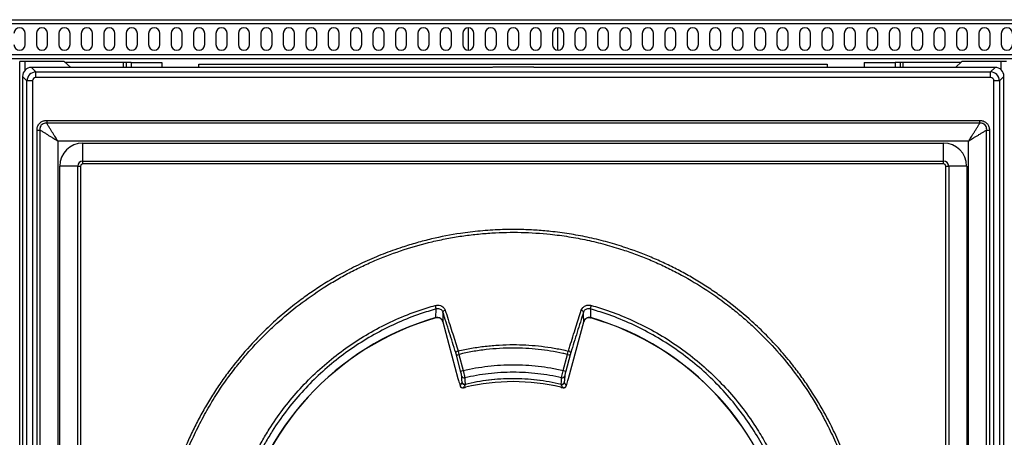
# Model space of a CAD drawing. Units: inches. Extents: x -49 to 61, y -1 to 41.
# Drawn here: x -5 to 17, y 31 to 41 of the extents above; entities that cross this region are included whole.
import ezdxf

# ---------------------------------------------------------------- set-up
doc = ezdxf.new("R2010")
doc.units = ezdxf.units.IN
doc.header["$MEASUREMENT"] = 0

msp = doc.modelspace()

# ---------------------------------------------------------------- linework, layer by layer
at = {"color": 7, "linetype": 'Continuous', "lineweight": 25}
for p, q in [((-18.087, 40.57), (29.676, 40.57)), ((29.676, 40.481), (-18.087, 40.481)), ((4.792, 40.39), (4.792, 39.89)), ((6.792, 39.89), (6.792, 40.39)), ((-5.08, 40.015), (-5.08, 40.265)), ((-4.83, 40.265), (-4.83, 40.015)), ((-4.58, 40.015), (-4.58, 40.265)), ((-4.33, 40.265), (-4.33, 40.015)), ((-4.08, 40.015), (-4.08, 40.265)), ((-3.83, 40.265), (-3.83, 40.015)), ((-3.58, 40.015), (-3.58, 40.265)), ((-3.33, 40.265), (-3.33, 40.015)), ((-3.08, 40.015), (-3.08, 40.265)), ((-2.83, 40.265), (-2.83, 40.015)), ((-2.58, 40.015), (-2.58, 40.265)), ((-2.33, 40.265), (-2.33, 40.015)), ((-2.08, 40.015), (-2.08, 40.265)), ((-1.83, 40.265), (-1.83, 40.015)), ((-1.58, 40.015), (-1.58, 40.265)), ((-1.33, 40.265), (-1.33, 40.015)), ((-1.08, 40.015), (-1.08, 40.265)), ((-0.83, 40.265), (-0.83, 40.015)), ((-0.58, 40.015), (-0.58, 40.265)), ((-0.33, 40.265), (-0.33, 40.015)), ((-0.08, 40.015), (-0.08, 40.265)), ((0.17, 40.265), (0.17, 40.015)), ((0.42, 40.015), (0.42, 40.265)), ((0.67, 40.265), (0.67, 40.015)), ((0.92, 40.015), (0.92, 40.265)), ((1.17, 40.265), (1.17, 40.015)), ((1.42, 40.015), (1.42, 40.265)), ((1.67, 40.265), (1.67, 40.015)), ((1.92, 40.015), (1.92, 40.265)), ((2.17, 40.265), (2.17, 40.015)), ((2.42, 40.015), (2.42, 40.265)), ((2.67, 40.265), (2.67, 40.015)), ((2.92, 40.015), (2.92, 40.265)), ((3.17, 40.265), (3.17, 40.015)), ((3.42, 40.015), (3.42, 40.265)), ((3.67, 40.265), (3.67, 40.015)), ((3.92, 40.015), (3.92, 40.265)), ((4.17, 40.265), (4.17, 40.015)), ((4.42, 40.015), (4.42, 40.265)), ((4.67, 40.265), (4.67, 40.015)), ((4.92, 40.015), (4.92, 40.265)), ((5.17, 40.265), (5.17, 40.015)), ((5.42, 40.015), (5.42, 40.265)), ((5.67, 40.265), (5.67, 40.015)), ((5.92, 40.015), (5.92, 40.265)), ((6.17, 40.265), (6.17, 40.015)), ((6.42, 40.015), (6.42, 40.265)), ((6.67, 40.265), (6.67, 40.015)), ((6.92, 40.015), (6.92, 40.265)), ((7.17, 40.265), (7.17, 40.015)), ((7.42, 40.015), (7.42, 40.265)), ((7.67, 40.265), (7.67, 40.015)), ((7.92, 40.015), (7.92, 40.265)), ((8.17, 40.265), (8.17, 40.015)), ((8.42, 40.015), (8.42, 40.265)), ((8.67, 40.265), (8.67, 40.015)), ((8.92, 40.015), (8.92, 40.265)), ((9.17, 40.265), (9.17, 40.015)), ((9.42, 40.015), (9.42, 40.265)), ((9.67, 40.265), (9.67, 40.015)), ((9.92, 40.015), (9.92, 40.265)), ((10.17, 40.265), (10.17, 40.015)), ((10.42, 40.015), (10.42, 40.265)), ((10.67, 40.265), (10.67, 40.015)), ((10.92, 40.015), (10.92, 40.265)), ((11.17, 40.265), (11.17, 40.015)), ((11.42, 40.015), (11.42, 40.265)), ((11.67, 40.265), (11.67, 40.015)), ((11.92, 40.015), (11.92, 40.265)), ((12.17, 40.265), (12.17, 40.015)), ((12.42, 40.015), (12.42, 40.265)), ((12.67, 40.265), (12.67, 40.015)), ((12.92, 40.015), (12.92, 40.265)), ((13.17, 40.265), (13.17, 40.015)), ((13.42, 40.015), (13.42, 40.265)), ((13.67, 40.265), (13.67, 40.015)), ((13.92, 40.015), (13.92, 40.265)), ((14.17, 40.265), (14.17, 40.015)), ((14.42, 40.015), (14.42, 40.265)), ((14.67, 40.265), (14.67, 40.015)), ((14.92, 40.015), (14.92, 40.265)), ((15.17, 40.265), (15.17, 40.015)), ((15.42, 40.015), (15.42, 40.265)), ((15.67, 40.265), (15.67, 40.015)), ((15.92, 40.015), (15.92, 40.265)), ((16.17, 40.265), (16.17, 40.015)), ((16.42, 40.015), (16.42, 40.265)), ((16.67, 40.265), (16.67, 40.015)), ((29.676, 39.789), (-18.087, 39.789)), ((29.623, 39.7), (-18.034, 39.7)), ((-5.202, 16.438), (-5.202, 39.638)), ((-5.082, 39.638), (-5.202, 39.638)), ((-4.208, 39.638), (-5.082, 39.638)), ((5.268, 39.504), (-4.94, 39.504)), ((-4.94, 39.503), (-4.94, 39.504)), ((-4.94, 39.503), (-4.842, 39.405)), ((5.268, 39.503), (-4.94, 39.503)), ((-4.063, 39.504), (-4.208, 39.638)), ((-4.171, 39.614), (-4.182, 39.614)), ((-2.895, 39.614), (-4.171, 39.614)), ((-2.833, 39.614), (-2.895, 39.614)), ((-2.833, 39.614), (-2.833, 39.504)), ((-2.721, 39.614), (-2.833, 39.614)), ((-2.721, 39.614), (-2.033, 39.614)), ((-2.033, 39.614), (-2.033, 39.504)), ((-1.208, 39.578), (12.792, 39.578)), ((-1.208, 39.504), (-1.208, 39.578)), ((5.268, 39.503), (5.268, 39.504)), ((6.235, 39.511), (5.355, 39.511)), ((5.355, 39.511), (5.355, 39.51)), ((6.235, 39.511), (5.355, 39.511)), ((5.355, 39.511), (5.355, 39.511)), ((6.235, 39.51), (6.235, 39.511)), ((6.235, 39.511), (6.235, 39.511)), ((16.53, 39.504), (6.322, 39.504)), ((6.322, 39.504), (6.322, 39.503)), ((16.53, 39.503), (6.322, 39.503)), ((12.792, 39.578), (12.792, 39.504)), ((13.617, 39.614), (13.617, 39.504)), ((13.617, 39.614), (14.305, 39.614)), ((14.417, 39.614), (14.305, 39.614)), ((14.417, 39.614), (14.417, 39.504)), ((14.479, 39.614), (14.417, 39.614)), ((15.755, 39.614), (14.479, 39.614)), ((15.792, 39.638), (15.646, 39.504)), ((15.765, 39.614), (15.755, 39.614)), ((16.665, 39.638), (15.792, 39.638)), ((16.432, 39.405), (16.53, 39.503)), ((16.53, 39.504), (16.53, 39.503)), ((16.785, 39.638), (16.665, 39.638)), ((-5.139, 39.305), (-5.139, 19.457)), ((-5.041, 39.206), (-5.139, 39.305)), ((-5.139, 39.305), (-5.139, 19.457)), ((-5.139, 39.305), (-5.139, 39.305)), ((-4.842, 39.281), (-4.842, 39.405)), ((-4.842, 39.405), (16.432, 39.405)), ((16.432, 39.281), (-4.842, 39.281)), ((16.432, 39.281), (16.432, 39.405)), ((16.729, 39.305), (16.63, 39.206)), ((16.729, 19.457), (16.729, 39.305)), ((16.729, 19.457), (16.729, 39.305)), ((16.729, 39.305), (16.729, 39.305)), ((-4.917, 39.206), (-5.041, 39.206)), ((-5.041, 16.731), (-5.041, 39.206)), ((-4.917, 39.206), (-4.917, 16.731)), ((16.506, 16.731), (16.506, 39.206)), ((16.63, 39.206), (16.506, 39.206)), ((16.63, 39.206), (16.63, 16.731)), ((-5.202, 38.982), (-5.213, 38.982)), ((-4.6, 38.324), (16.19, 38.324)), ((16.19, 38.261), (-4.6, 38.261)), ((-4.816, 17.828), (-4.816, 38.109)), ((-4.753, 38.109), (-4.753, 17.828)), ((16.343, 17.828), (16.343, 38.109)), ((16.405, 38.109), (16.405, 17.828)), ((15.941, 37.86), (-4.351, 37.86)), ((-4.351, 37.86), (-4.351, 18.077)), ((-3.793, 37.817), (15.382, 37.817)), ((-3.793, 37.416), (-3.793, 37.817)), ((15.382, 37.416), (15.382, 37.817)), ((15.941, 18.077), (15.941, 37.86)), ((-4.309, 18.636), (-4.309, 37.301)), ((-3.907, 37.301), (-4.309, 37.301)), ((-3.907, 37.301), (-3.845, 37.301)), ((-3.907, 18.636), (-3.907, 37.301)), ((-3.845, 37.301), (-3.845, 18.636)), ((-3.793, 37.353), (-3.793, 37.416)), ((-3.793, 37.416), (15.382, 37.416)), ((15.382, 37.353), (-3.793, 37.353)), ((15.382, 37.353), (15.382, 37.416)), ((15.434, 18.636), (15.434, 37.301)), ((15.434, 37.301), (15.497, 37.301)), ((15.497, 37.301), (15.497, 18.636)), ((15.899, 37.301), (15.497, 37.301)), ((15.899, 37.301), (15.899, 18.636)), ((4.068, 33.925), (4.072, 33.926)), ((4.224, 33.833), (4.224, 33.832)), ((4.224, 33.832), (4.563, 32.567)), ((4.224, 33.832), (4.563, 32.567)), ((7.026, 32.567), (7.365, 33.832)), ((7.027, 32.567), (7.366, 33.832)), ((7.365, 33.832), (7.366, 33.833)), ((7.365, 33.832), (7.366, 33.832)), ((7.518, 33.926), (7.522, 33.925)), ((4.623, 32.733), (4.529, 33.092)), ((4.586, 33.105), (4.681, 32.746)), ((6.909, 32.746), (7.003, 33.105)), ((7.061, 33.092), (6.966, 32.733)), ((4.563, 32.567), (4.563, 32.567)), ((7.026, 32.567), (7.027, 32.567)), ((4.678, 32.36), (4.685, 32.362)), ((6.912, 32.36), (6.904, 32.362))]:
    msp.add_line(p, q, dxfattribs=at)
at = {"color": 8, "linetype": 'Continuous', "lineweight": 25}
for p, q in [((-5.082, 39.444), (-5.082, 39.638)), ((-4.171, 39.614), (-4.171, 39.604)), ((-2.895, 39.614), (-2.895, 39.504)), ((-2.721, 39.614), (-2.721, 39.504)), ((14.305, 39.614), (14.305, 39.504)), ((14.479, 39.614), (14.479, 39.504)), ((15.755, 39.614), (15.755, 39.604)), ((16.665, 39.451), (16.665, 39.638)), ((4.069, 33.922), (4.068, 33.925)), ((4.224, 33.832), (4.224, 33.832)), ((7.522, 33.925), (7.521, 33.922))]:
    msp.add_line(p, q, dxfattribs=at)
at = {"color": 7, "linetype": 'Continuous', "lineweight": 25, "flags": 128}
for points in [[(4.224, 33.834), (4.224, 33.834), (4.224, 33.834), (4.224, 33.834), (4.224, 33.834), (4.224, 33.834), (4.224, 33.833), (4.224, 33.833), (4.224, 33.833)], [(7.366, 33.833), (7.366, 33.833), (7.366, 33.833), (7.366, 33.834), (7.366, 33.834), (7.366, 33.834), (7.366, 33.834), (7.366, 33.834), (7.366, 33.834)], [(4.657, 32.479), (4.652, 32.547), (4.647, 32.617)], [(4.716, 32.582), (4.72, 32.523), (4.726, 32.443)], [(6.863, 32.443), (6.868, 32.502), (6.874, 32.582)], [(6.943, 32.617), (6.938, 32.547), (6.933, 32.479)], [(4.613, 32.402), (4.613, 32.402), (4.613, 32.405)], [(6.976, 32.402), (6.976, 32.402), (6.977, 32.405)]]:
    msp.add_lwpolyline(points, dxfattribs=at)
at = {"color": 7, "linetype": 'Continuous', "lineweight": 25}
for centre, radius, start, end in [((-5.205, 40.265), 0.125, 0, 180), ((-4.705, 40.265), 0.125, 0, 180), ((-4.205, 40.265), 0.125, 0, 180), ((-3.705, 40.265), 0.125, 0, 180), ((-3.205, 40.265), 0.125, 0, 180), ((-2.705, 40.265), 0.125, 0, 180), ((-2.205, 40.265), 0.125, 0, 180), ((-1.705, 40.265), 0.125, 0, 180), ((-1.205, 40.265), 0.125, 0, 180), ((-0.705, 40.265), 0.125, 0, 180), ((-0.205, 40.265), 0.125, 0, 180), ((0.295, 40.265), 0.125, 0, 180), ((0.795, 40.265), 0.125, 0, 180), ((1.295, 40.265), 0.125, 0, 180), ((1.795, 40.265), 0.125, 0, 180), ((2.295, 40.265), 0.125, 0, 180), ((2.795, 40.265), 0.125, 0, 180), ((3.295, 40.265), 0.125, 0, 180), ((3.795, 40.265), 0.125, 0, 180), ((4.295, 40.265), 0.125, 0, 180), ((4.795, 40.265), 0.125, 0, 180), ((5.295, 40.265), 0.125, 0, 180), ((5.795, 40.265), 0.125, 0, 180), ((6.295, 40.265), 0.125, 0, 180), ((6.795, 40.265), 0.125, 0, 180), ((7.295, 40.265), 0.125, 0, 180), ((7.795, 40.265), 0.125, 0, 180), ((8.295, 40.265), 0.125, 0, 180), ((8.795, 40.265), 0.125, 0, 180), ((9.295, 40.265), 0.125, 0, 180), ((9.795, 40.265), 0.125, 0, 180), ((10.295, 40.265), 0.125, 0, 180), ((10.795, 40.265), 0.125, 0, 180), ((11.295, 40.265), 0.125, 0, 180), ((11.795, 40.265), 0.125, 0, 180), ((12.295, 40.265), 0.125, 0, 180), ((12.795, 40.265), 0.125, 0, 180), ((13.295, 40.265), 0.125, 0, 180), ((13.795, 40.265), 0.125, 0, 180), ((14.295, 40.265), 0.125, 0, 180), ((14.795, 40.265), 0.125, 0, 180), ((15.295, 40.265), 0.125, 0, 180), ((15.795, 40.265), 0.125, 0, 180), ((16.295, 40.265), 0.125, 0, 180), ((16.795, 40.265), 0.125, 0, 180), ((-5.205, 40.015), 0.125, 180, 0), ((-4.705, 40.015), 0.125, 180, 0), ((-4.205, 40.015), 0.125, 180, 0), ((-3.705, 40.015), 0.125, 180, 0), ((-3.205, 40.015), 0.125, 180, 0), ((-2.705, 40.015), 0.125, 180, 0), ((-2.205, 40.015), 0.125, 180, 0), ((-1.705, 40.015), 0.125, 180, 0), ((-1.205, 40.015), 0.125, 180, 0), ((-0.705, 40.015), 0.125, 180, 0), ((-0.205, 40.015), 0.125, 180, 0), ((0.295, 40.015), 0.125, 180, 0), ((0.795, 40.015), 0.125, 180, 0), ((1.295, 40.015), 0.125, 180, 0), ((1.795, 40.015), 0.125, 180, 0), ((2.295, 40.015), 0.125, 180, 0), ((2.795, 40.015), 0.125, 180, 0), ((3.295, 40.015), 0.125, 180, 0), ((3.795, 40.015), 0.125, 180, 0), ((4.295, 40.015), 0.125, 180, 0), ((4.795, 40.015), 0.125, 180, 0), ((5.295, 40.015), 0.125, 180, 0), ((5.795, 40.015), 0.125, 180, 0), ((6.295, 40.015), 0.125, 180, 0), ((6.795, 40.015), 0.125, 180, 0), ((7.295, 40.015), 0.125, 180, 0), ((7.795, 40.015), 0.125, 180, 0), ((8.295, 40.015), 0.125, 180, 0), ((8.795, 40.015), 0.125, 180, 0), ((9.295, 40.015), 0.125, 180, 0), ((9.795, 40.015), 0.125, 180, 0), ((10.295, 40.015), 0.125, 180, 0), ((10.795, 40.015), 0.125, 180, 0), ((11.295, 40.015), 0.125, 180, 0), ((11.795, 40.015), 0.125, 180, 0), ((12.295, 40.015), 0.125, 180, 0), ((12.795, 40.015), 0.125, 180, 0), ((13.295, 40.015), 0.125, 180, 0), ((13.795, 40.015), 0.125, 180, 0), ((14.295, 40.015), 0.125, 180, 0), ((14.795, 40.015), 0.125, 180, 0), ((15.295, 40.015), 0.125, 180, 0), ((15.795, 40.015), 0.125, 180, 0), ((16.295, 40.015), 0.125, 180, 0), ((16.795, 40.015), 0.125, 180, 0), ((-3.793, 37.301), 0.516, 90, 180), ((15.382, 37.301), 0.516, 0, 90), ((-3.793, 37.301), 0.115, 90, 180), ((-3.793, 37.301), 0.0519, 90, 180), ((15.382, 37.301), 0.115, 0, 90), ((15.382, 37.301), 0.0519, 0, 90), ((10.736, 36.052), 6.935, 195.5144, 196.1885), ((4.288, 34.024), 0.0654, 97.7746, 157.0976), ((7.301, 34.024), 0.0654, 22.9024, 82.2254), ((0.853, 36.052), 6.935, 343.8115, 344.4856), ((5.795, 27.968), 6.202, 106.1672, 168.8328), ((5.795, 27.968), 6.198, 106.1672, 168.8328), ((5.795, 27.968), 6.198, 11.1672, 73.8328), ((5.795, 27.968), 6.202, 11.1672, 73.8328), ((4.575, 33.11), 0.0704, 97.6804, 151.2762), ((7.014, 33.11), 0.0704, 28.7238, 82.3196), ((4.428, 33.656), 0.573, 280.147, 286.071), ((7.162, 33.656), 0.573, 253.929, 259.853), ((4.523, 33.297), 0.573, 280.147, 286.071), ((7.067, 33.297), 0.573, 253.929, 259.853), ((4.702, 32.64), 0.0598, 202.0898, 283.4653), ((4.712, 32.501), 0.0598, 202.1136, 283.6799), ((4.715, 32.495), 0.0604, 195.7055, 282.7199), ((5.795, 27.968), 4.529, 76.4429, 103.5571), ((5.795, 27.968), 4.529, 90, 103.5571), ((5.795, 27.968), 4.529, 76.4429, 90), ((6.875, 32.495), 0.0604, 257.2801, 344.2945), ((6.877, 32.501), 0.0598, 256.3201, 337.8864), ((6.888, 32.64), 0.0598, 256.5347, 337.9102), ((4.671, 32.421), 0.0604, 195.7169, 283.4556), ((4.671, 32.42), 0.06, 197.6469, 270), ((4.671, 32.42), 0.06, 270, 276.7711), ((4.865, 32.477), 0.143, 193.9241, 196.8374), ((6.725, 32.477), 0.143, 343.1626, 346.0759), ((6.918, 32.421), 0.0604, 256.5444, 344.2831), ((6.919, 32.42), 0.06, 263.2289, 270), ((6.919, 32.42), 0.06, 270, 342.3531)]:
    msp.add_arc(centre, radius, start, end, dxfattribs=at)
at = {"color": 8, "linetype": 'Continuous', "lineweight": 25}
for centre, radius, start, end in [((4.065, 33.924), 0.00682, 343.1027, 15.2129), ((7.523, 33.924), 0.00512, 159.1712, 202.4244)]:
    msp.add_arc(centre, radius, start, end, dxfattribs=at)
at = {"color": 7, "linetype": 'Continuous', "lineweight": 25}
for centre, major_axis, ratio, start_param, end_param in [((-4.938, 39.303), (0.143, -0.143), 0.99235, 2.361658, 3.921528), ((16.528, 39.303), (0.143, 0.143), 0.99235, 5.50325, 7.06312), ((-4.841, 39.205), (0.141, 0.141), 0.997328, 0.790861, 2.350731), ((-4.841, 39.205), (0.0536, -0.0536), 0.989133, 2.361658, 3.921528), ((16.431, 39.205), (0.141, -0.141), 0.997328, 0.790861, 2.350731), ((16.431, 39.205), (-0.0536, -0.0536), 0.989133, 2.361658, 3.921528)]:
    msp.add_ellipse(centre, major_axis=major_axis, ratio=ratio, start_param=start_param, end_param=end_param, dxfattribs=at)
for points, knots in [([(5.355, 39.51), (5.355, 39.51), (5.354, 39.51), (5.348, 39.51), (5.336, 39.508), (5.316, 39.505), (5.291, 39.504), (5.276, 39.504), (5.268, 39.503)], [0, 0, 0, 0, 0.002694, 0.035481, 0.254371, 0.593126, 0.796124, 1, 1, 1, 1]), ([(6.322, 39.503), (6.314, 39.504), (6.298, 39.504), (6.273, 39.505), (6.256, 39.507), (6.243, 39.509), (6.238, 39.51), (6.235, 39.51), (6.235, 39.51)], [0, 0, 0, 0, 0.203875, 0.406872, 0.745625, 0.871441, 0.997306, 1, 1, 1, 1]), ([(-4.816, 38.109), (-4.814, 38.134), (-4.812, 38.16), (-4.794, 38.21), (-4.767, 38.256), (-4.709, 38.301), (-4.651, 38.322), (-4.614, 38.323), (-4.6, 38.324)], [0, 0, 0, 0, 0.219989, 0.233824, 0.468351, 0.6742, 0.877158, 1, 1, 1, 1]), ([(-4.6, 38.261), (-4.6, 38.261), (-4.611, 38.263), (-4.638, 38.264), (-4.682, 38.252), (-4.721, 38.221), (-4.741, 38.19), (-4.753, 38.157), (-4.755, 38.132), (-4.754, 38.113), (-4.753, 38.109), (-4.753, 38.109)], [0, 0, 0, 0, 0.000009, 0.124921, 0.327188, 0.53064, 0.710415, 0.763771, 0.951501, 0.999991, 1, 1, 1, 1]), ([(-4.351, 37.86), (-4.365, 37.882), (-4.388, 37.919), (-4.424, 37.977), (-4.457, 38.029), (-4.493, 38.087), (-4.528, 38.145), (-4.565, 38.205), (-4.589, 38.242), (-4.6, 38.261)], [0, 0, 0, 0, 0.1589567, 0.2724143, 0.4155635, 0.5433357, 0.7001941, 0.8488536, 1, 1, 1, 1]), ([(15.941, 37.86), (15.955, 37.882), (15.978, 37.919), (16.014, 37.977), (16.046, 38.029), (16.082, 38.087), (16.118, 38.145), (16.155, 38.205), (16.178, 38.242), (16.19, 38.261)], [0, 0, 0, 0, 0.158954, 0.272414, 0.41556, 0.543336, 0.700191, 0.848854, 1, 1, 1, 1]), ([(16.19, 38.324), (16.215, 38.322), (16.242, 38.32), (16.292, 38.302), (16.337, 38.276), (16.382, 38.217), (16.403, 38.159), (16.405, 38.123), (16.405, 38.109)], [0, 0, 0, 0, 0.219993, 0.233828, 0.46836, 0.674213, 0.877175, 1, 1, 1, 1]), ([(16.343, 38.109), (16.343, 38.109), (16.344, 38.119), (16.345, 38.146), (16.333, 38.19), (16.303, 38.23), (16.271, 38.249), (16.238, 38.261), (16.214, 38.264), (16.194, 38.262), (16.19, 38.261), (16.19, 38.261)], [0, 0, 0, 0, 0.000009, 0.124921, 0.327188, 0.53064, 0.710415, 0.763771, 0.951501, 0.999991, 1, 1, 1, 1]), ([(-4.351, 37.86), (-4.373, 37.873), (-4.411, 37.897), (-4.469, 37.932), (-4.521, 37.965), (-4.579, 38.001), (-4.637, 38.037), (-4.696, 38.074), (-4.734, 38.097), (-4.753, 38.109)], [0, 0, 0, 0, 0.158954, 0.272414, 0.41556, 0.543336, 0.700191, 0.848854, 1, 1, 1, 1]), ([(16.343, 38.109), (16.324, 38.097), (16.286, 38.074), (16.226, 38.037), (16.169, 38.001), (16.111, 37.965), (16.058, 37.932), (16.001, 37.897), (15.963, 37.873), (15.941, 37.86)], [0, 0, 0, 0, 0.1511464, 0.2998059, 0.4566643, 0.5844365, 0.7275857, 0.8410433, 1, 1, 1, 1]), ([(5.795, 20.047), (5.657, 20.049), (5.38, 20.054), (4.965, 20.087), (4.551, 20.142), (4.061, 20.233), (3.569, 20.36), (3.08, 20.523), (2.665, 20.687), (2.293, 20.86), (1.961, 21.034), (1.576, 21.258), (1.176, 21.525), (0.768, 21.841), (0.431, 22.133), (0.137, 22.42), (-0.119, 22.694), (-0.408, 23.033), (-0.674, 23.387), (-0.915, 23.754), (-1.087, 24.04), (-1.247, 24.334), (-1.396, 24.638), (-1.532, 24.949), (-1.693, 25.365), (-1.838, 25.823), (-1.959, 26.325), (-2.039, 26.763), (-2.09, 27.17), (-2.118, 27.544), (-2.133, 27.989), (-2.118, 28.47), (-2.066, 28.983), (-1.997, 29.424), (-1.91, 29.825), (-1.813, 30.187), (-1.679, 30.612), (-1.52, 31.026), (-1.337, 31.425), (-1.185, 31.721), (-1.02, 32.013), (-0.841, 32.301), (-0.65, 32.581), (-0.383, 32.937), (-0.071, 33.304), (0.29, 33.672), (0.619, 33.972), (0.938, 34.232), (1.24, 34.454), (1.61, 34.702), (2.025, 34.945), (2.488, 35.173), (2.898, 35.347), (3.284, 35.486), (3.643, 35.596), (4.074, 35.708), (4.547, 35.799), (5.059, 35.861), (5.503, 35.89), (5.914, 35.894), (6.289, 35.878), (6.652, 35.848), (7.039, 35.797), (7.448, 35.721), (7.855, 35.623), (8.332, 35.481), (8.772, 35.316), (9.173, 35.138), (9.471, 34.989), (9.765, 34.828), (10.054, 34.652), (10.337, 34.463), (10.696, 34.2), (11.066, 33.892), (11.438, 33.535), (11.742, 33.209), (12.005, 32.894), (12.23, 32.594), (12.482, 32.227), (12.729, 31.814), (12.962, 31.354), (13.141, 30.945), (13.285, 30.561), (13.398, 30.203), (13.514, 29.773), (13.611, 29.302), (13.678, 28.791), (13.712, 28.346), (13.72, 27.936), (13.709, 27.561), (13.676, 27.116), (13.616, 26.678), (13.53, 26.247), (13.451, 25.924), (13.357, 25.602), (13.249, 25.281), (13.127, 24.964), (12.95, 24.556), (12.748, 24.161), (12.524, 23.784), (12.342, 23.505), (12.147, 23.232), (11.939, 22.965), (11.719, 22.706), (11.416, 22.38), (11.068, 22.048), (10.67, 21.72), (10.311, 21.456), (9.967, 21.231), (9.643, 21.042), (9.249, 20.834), (8.81, 20.637), (8.326, 20.458), (7.9, 20.328), (7.502, 20.23), (7.133, 20.159), (6.744, 20.101), (6.297, 20.056), (5.963, 20.05), (5.795, 20.047)], [0, 0, 0, 0, 0.008332, 0.016664, 0.025089, 0.033514, 0.046698, 0.055643, 0.064596, 0.073542, 0.080376, 0.087209, 0.100393, 0.109339, 0.118292, 0.127237, 0.134071, 0.140904, 0.154089, 0.160728, 0.167368, 0.174152, 0.180936, 0.18777, 0.194604, 0.207785, 0.216728, 0.225679, 0.234623, 0.241455, 0.248287, 0.261471, 0.270417, 0.279369, 0.288315, 0.295149, 0.301982, 0.315167, 0.321807, 0.328447, 0.335231, 0.342015, 0.348849, 0.355683, 0.368866, 0.377811, 0.386764, 0.395709, 0.402542, 0.409375, 0.422558, 0.431503, 0.440455, 0.4494, 0.456233, 0.463066, 0.476249, 0.485194, 0.494146, 0.503091, 0.509924, 0.516757, 0.525088, 0.533419, 0.541844, 0.550268, 0.563453, 0.570092, 0.576732, 0.583516, 0.5903, 0.597134, 0.603968, 0.617152, 0.626097, 0.635049, 0.643995, 0.650828, 0.657661, 0.670843, 0.679788, 0.68874, 0.697684, 0.704517, 0.711349, 0.724532, 0.733477, 0.742429, 0.751374, 0.758207, 0.76504, 0.778224, 0.784863, 0.791503, 0.798287, 0.805071, 0.811904, 0.818738, 0.831923, 0.838562, 0.845202, 0.851986, 0.85877, 0.865604, 0.872438, 0.885621, 0.894566, 0.903518, 0.912463, 0.919296, 0.926129, 0.939312, 0.948257, 0.957209, 0.966153, 0.972986, 0.979819, 0.989889, 1, 1, 1, 1]), ([(5.795, 20.13), (5.96, 20.133), (6.292, 20.139), (6.837, 20.193), (7.36, 20.281), (7.856, 20.401), (8.278, 20.529), (8.659, 20.668), (9.001, 20.812), (9.4, 21.001), (9.817, 21.231), (10.245, 21.509), (10.601, 21.769), (10.916, 22.027), (11.191, 22.276), (11.505, 22.586), (11.822, 22.941), (12.135, 23.345), (12.385, 23.708), (12.597, 24.055), (12.774, 24.382), (12.968, 24.778), (13.15, 25.218), (13.312, 25.703), (13.428, 26.129), (13.513, 26.527), (13.572, 26.894), (13.624, 27.332), (13.649, 27.808), (13.642, 28.319), (13.61, 28.76), (13.558, 29.163), (13.492, 29.529), (13.396, 29.96), (13.263, 30.418), (13.086, 30.897), (12.91, 31.303), (12.727, 31.666), (12.544, 31.99), (12.31, 32.365), (11.991, 32.811), (11.637, 33.228), (11.331, 33.546), (11.088, 33.777), (10.834, 33.999), (10.489, 34.275), (10.041, 34.591), (9.568, 34.867), (9.173, 35.066), (8.867, 35.204), (8.555, 35.329), (8.213, 35.449), (7.843, 35.56), (7.441, 35.657), (7.034, 35.734), (6.544, 35.799), (5.97, 35.835), (5.422, 35.825), (4.982, 35.788), (4.649, 35.747), (4.317, 35.69), (3.885, 35.598), (3.357, 35.449), (2.844, 35.258), (2.44, 35.077), (2.14, 34.927), (1.846, 34.764), (1.469, 34.534), (1.02, 34.219), (0.599, 33.868), (0.278, 33.565), (0.044, 33.324), (-0.179, 33.073), (-0.459, 32.73), (-0.737, 32.343), (-1.005, 31.907), (-1.215, 31.519), (-1.389, 31.151), (-1.53, 30.807), (-1.68, 30.391), (-1.814, 29.934), (-1.923, 29.434), (-1.993, 28.998), (-2.034, 28.593), (-2.054, 28.222), (-2.058, 27.78), (-2.033, 27.304), (-1.97, 26.797), (-1.891, 26.363), (-1.796, 25.968), (-1.692, 25.611), (-1.549, 25.193), (-1.368, 24.753), (-1.141, 24.295), (-0.923, 23.912), (-0.703, 23.57), (-0.486, 23.268), (-0.214, 22.921), (0.103, 22.565), (0.468, 22.209), (0.801, 21.919), (1.121, 21.669), (1.425, 21.456), (1.797, 21.218), (2.213, 20.988), (2.676, 20.772), (3.086, 20.608), (3.471, 20.478), (3.828, 20.378), (4.18, 20.295), (4.559, 20.224), (4.968, 20.17), (5.38, 20.136), (5.656, 20.132), (5.795, 20.13)], [0, 0, 0, 0, 0.010058, 0.020157, 0.033325, 0.042259, 0.051201, 0.060135, 0.06696, 0.073784, 0.086955, 0.09589, 0.104833, 0.113769, 0.120595, 0.12742, 0.140596, 0.149536, 0.158483, 0.167422, 0.174251, 0.18108, 0.194261, 0.203205, 0.212156, 0.2211, 0.227932, 0.234765, 0.24795, 0.256896, 0.26585, 0.274797, 0.281632, 0.288467, 0.301655, 0.310605, 0.319561, 0.32851, 0.335346, 0.342183, 0.355376, 0.368661, 0.37545, 0.382238, 0.389077, 0.395915, 0.409113, 0.422403, 0.429195, 0.435986, 0.442827, 0.449669, 0.45801, 0.466352, 0.474787, 0.483222, 0.49642, 0.509711, 0.516503, 0.523295, 0.530137, 0.53698, 0.550177, 0.563465, 0.570256, 0.577047, 0.583888, 0.590729, 0.603923, 0.617209, 0.623998, 0.630787, 0.637626, 0.644465, 0.657657, 0.666608, 0.675567, 0.684518, 0.691356, 0.698194, 0.711382, 0.72033, 0.729286, 0.738234, 0.74507, 0.751906, 0.765087, 0.774031, 0.782981, 0.791925, 0.798758, 0.80559, 0.818765, 0.827704, 0.83665, 0.84559, 0.852418, 0.859246, 0.872419, 0.881356, 0.8903, 0.899237, 0.906063, 0.91289, 0.92606, 0.934996, 0.943939, 0.952875, 0.9597, 0.966526, 0.974848, 0.98317, 0.991585, 1, 1, 1, 1]), ([(-0.528, 29.162), (-0.509, 29.26), (-0.47, 29.456), (-0.395, 29.748), (-0.307, 30.036), (-0.203, 30.324), (-0.085, 30.609), (0.048, 30.892), (0.195, 31.168), (0.394, 31.501), (0.656, 31.88), (0.998, 32.297), (1.378, 32.688), (1.79, 33.045), (2.228, 33.364), (2.689, 33.645), (3.179, 33.889), (3.638, 34.072), (3.934, 34.161), (4.054, 34.197)], [0, 0, 0, 0, 0.041839, 0.083678, 0.125888, 0.168098, 0.211495, 0.254893, 0.298704, 0.342515, 0.416716, 0.491431, 0.567765, 0.644657, 0.719058, 0.793978, 0.870537, 0.947664, 1, 1, 1, 1]), ([(4.076, 34.118), (3.958, 34.083), (3.671, 33.997), (3.228, 33.821), (2.749, 33.585), (2.287, 33.306), (1.851, 32.99), (1.446, 32.641), (1.074, 32.26), (0.73, 31.846), (0.467, 31.467), (0.272, 31.141), (0.132, 30.879), (0.003, 30.61), (-0.114, 30.332), (-0.219, 30.046), (-0.311, 29.752), (-0.39, 29.452), (-0.43, 29.249), (-0.45, 29.148)], [0, 0, 0, 0, 0.052326, 0.126716, 0.201626, 0.278176, 0.35529, 0.429496, 0.504214, 0.580547, 0.657439, 0.699284, 0.74113, 0.783346, 0.825562, 0.868964, 0.912367, 0.956183, 1, 1, 1, 1]), ([(4.054, 34.197), (4.075, 34.201), (4.117, 34.209), (4.179, 34.195), (4.232, 34.165), (4.265, 34.126), (4.276, 34.098), (4.28, 34.089)], [0, 0, 0, 0, 0.219862, 0.439642, 0.660005, 0.880099, 1, 1, 1, 1]), ([(4.072, 33.926), (4.073, 33.963), (4.074, 34.027), (4.076, 34.091), (4.076, 34.118)], [0, 0, 0, 0, 0.57247, 1, 1, 1, 1]), ([(4.228, 34.049), (4.226, 34.056), (4.218, 34.074), (4.196, 34.1), (4.16, 34.119), (4.119, 34.127), (4.09, 34.121), (4.076, 34.118)], [0, 0, 0, 0, 0.119506, 0.339417, 0.560075, 0.780196, 1, 1, 1, 1]), ([(4.228, 34.049), (4.228, 34.018), (4.226, 33.946), (4.225, 33.873), (4.224, 33.832)], [0, 0, 0, 0, 0.432742, 1, 1, 1, 1]), ([(4.514, 33.144), (4.466, 33.296), (4.371, 33.601), (4.276, 33.9), (4.228, 34.049)], [0, 0, 0, 0, 0.499738, 1, 1, 1, 1]), ([(4.28, 34.089), (4.291, 34.054), (4.346, 33.88), (4.442, 33.579), (4.526, 33.308), (4.566, 33.18)], [0, 0, 0, 0, 0.1163369, 0.5817286, 1, 1, 1, 1]), ([(7.024, 33.18), (7.035, 33.216), (7.09, 33.394), (7.186, 33.699), (7.27, 33.963), (7.31, 34.089)], [0, 0, 0, 0, 0.116337, 0.581738, 1, 1, 1, 1]), ([(7.361, 34.049), (7.314, 33.9), (7.219, 33.602), (7.124, 33.297), (7.076, 33.144)], [0, 0, 0, 0, 0.499754, 1, 1, 1, 1]), ([(7.31, 34.089), (7.318, 34.106), (7.333, 34.141), (7.38, 34.18), (7.437, 34.203), (7.492, 34.207), (7.524, 34.199), (7.536, 34.197)], [0, 0, 0, 0, 0.218236, 0.436441, 0.655904, 0.87634, 1, 1, 1, 1]), ([(7.513, 34.118), (7.505, 34.12), (7.484, 34.126), (7.447, 34.124), (7.408, 34.11), (7.377, 34.084), (7.367, 34.061), (7.361, 34.049)], [0, 0, 0, 0, 0.123553, 0.344206, 0.564041, 0.78232, 1, 1, 1, 1]), ([(7.365, 33.832), (7.365, 33.873), (7.363, 33.946), (7.362, 34.018), (7.361, 34.049)], [0, 0, 0, 0, 0.567258, 1, 1, 1, 1]), ([(12.04, 29.148), (12.007, 29.306), (11.942, 29.622), (11.797, 30.087), (11.621, 30.54), (11.411, 30.978), (11.16, 31.412), (10.864, 31.838), (10.523, 32.252), (10.149, 32.635), (9.744, 32.986), (9.31, 33.301), (8.85, 33.579), (8.369, 33.817), (7.921, 33.996), (7.632, 34.083), (7.513, 34.118)], [0, 0, 0, 0, 0.068303, 0.136907, 0.205612, 0.274216, 0.34252, 0.417927, 0.493602, 0.569279, 0.644687, 0.720297, 0.796179, 0.872059, 0.947668, 1, 1, 1, 1]), ([(7.513, 34.118), (7.514, 34.091), (7.515, 34.027), (7.517, 33.963), (7.518, 33.926)], [0, 0, 0, 0, 0.42753, 1, 1, 1, 1]), ([(7.536, 34.197), (7.655, 34.161), (7.946, 34.073), (8.395, 33.895), (8.881, 33.656), (9.349, 33.373), (9.791, 33.052), (10.199, 32.699), (10.577, 32.313), (10.924, 31.893), (11.21, 31.482), (11.438, 31.092), (11.62, 30.734), (11.781, 30.36), (11.919, 29.971), (12.035, 29.57), (12.09, 29.298), (12.118, 29.162)], [0, 0, 0, 0, 0.052337, 0.126999, 0.201661, 0.278507, 0.355353, 0.429814, 0.504275, 0.580889, 0.657502, 0.713514, 0.769581, 0.825594, 0.883709, 0.941885, 1, 1, 1, 1]), ([(4.068, 33.921), (4.069, 33.921), (4.07, 33.922), (4.072, 33.922), (4.072, 33.922)], [0, 0, 0, 0, 0.788075, 1, 1, 1, 1]), ([(4.072, 33.926), (4.086, 33.928), (4.113, 33.933), (4.155, 33.922), (4.188, 33.899), (4.212, 33.868), (4.22, 33.845), (4.224, 33.833)], [0, 0, 0, 0, 0.20886, 0.417867, 0.632218, 0.81347, 1, 1, 1, 1]), ([(4.224, 33.834), (4.22, 33.845), (4.212, 33.867), (4.188, 33.897), (4.155, 33.919), (4.113, 33.93), (4.085, 33.925), (4.072, 33.922)], [0, 0, 0, 0, 0.17973, 0.359479, 0.574847, 0.786643, 1, 1, 1, 1]), ([(7.366, 33.833), (7.37, 33.847), (7.379, 33.873), (7.408, 33.905), (7.443, 33.925), (7.481, 33.933), (7.506, 33.928), (7.518, 33.926)], [0, 0, 0, 0, 0.21018, 0.422493, 0.6305, 0.815302, 1, 1, 1, 1]), ([(7.518, 33.922), (7.506, 33.925), (7.482, 33.929), (7.443, 33.922), (7.408, 33.902), (7.38, 33.872), (7.37, 33.846), (7.366, 33.834)], [0, 0, 0, 0, 0.188765, 0.376275, 0.585756, 0.796999, 1, 1, 1, 1]), ([(7.517, 33.923), (7.518, 33.922), (7.519, 33.922), (7.52, 33.922), (7.521, 33.921)], [0, 0, 0, 0, 0.79054, 1, 1, 1, 1]), ([(4.529, 33.092), (4.524, 33.107), (4.52, 33.125), (4.514, 33.142), (4.514, 33.144)], [0, 0, 0, 0, 0.851766, 1, 1, 1, 1]), ([(4.566, 33.18), (4.666, 33.202), (4.867, 33.246), (5.173, 33.29), (5.483, 33.317), (5.784, 33.326), (6.075, 33.318), (6.356, 33.296), (6.637, 33.259), (6.859, 33.218), (6.987, 33.188), (7.024, 33.18)], [0, 0, 0, 0, 0.124155, 0.248311, 0.374151, 0.499992, 0.613147, 0.726301, 0.840728, 0.955155, 1, 1, 1, 1]), ([(4.566, 33.18), (4.567, 33.176), (4.574, 33.153), (4.58, 33.127), (4.586, 33.105)], [0, 0, 0, 0, 0.148164, 1, 1, 1, 1]), ([(7.003, 33.105), (6.969, 33.113), (6.844, 33.142), (6.628, 33.182), (6.352, 33.219), (6.074, 33.241), (5.787, 33.248), (5.492, 33.24), (5.189, 33.214), (4.886, 33.171), (4.686, 33.127), (4.586, 33.105)], [0, 0, 0, 0, 0.043857, 0.15726, 0.270663, 0.385335, 0.500008, 0.624169, 0.74833, 0.874165, 1, 1, 1, 1]), ([(7.003, 33.105), (7.009, 33.127), (7.016, 33.153), (7.023, 33.176), (7.024, 33.18)], [0, 0, 0, 0, 0.851836, 1, 1, 1, 1]), ([(7.076, 33.144), (7.075, 33.142), (7.07, 33.125), (7.065, 33.107), (7.061, 33.092)], [0, 0, 0, 0, 0.148234, 1, 1, 1, 1]), ([(4.647, 32.617), (4.646, 32.626), (4.644, 32.644), (4.635, 32.686), (4.628, 32.717), (4.623, 32.733)], [0, 0, 0, 0, 0.326815, 0.6536868, 1, 1, 1, 1]), ([(4.681, 32.746), (4.772, 32.766), (4.954, 32.805), (5.232, 32.844), (5.512, 32.869), (5.794, 32.877), (6.074, 32.869), (6.353, 32.845), (6.632, 32.806), (6.816, 32.766), (6.909, 32.746)], [0, 0, 0, 0, 0.124183, 0.248366, 0.374183, 0.5, 0.624183, 0.748366, 0.874183, 1, 1, 1, 1]), ([(4.681, 32.746), (4.687, 32.723), (4.698, 32.679), (4.709, 32.624), (4.714, 32.595), (4.716, 32.583), (4.716, 32.582)], [0, 0, 0, 0, 0.346268, 0.673022, 0.951566, 1, 1, 1, 1]), ([(6.874, 32.582), (6.786, 32.601), (6.609, 32.639), (6.34, 32.677), (6.069, 32.701), (5.794, 32.709), (5.517, 32.701), (5.244, 32.676), (4.976, 32.638), (4.803, 32.601), (4.716, 32.582)], [0, 0, 0, 0, 0.124176, 0.248353, 0.374176, 0.5, 0.627542, 0.755523, 0.877569, 1, 1, 1, 1]), ([(6.874, 32.582), (6.876, 32.594), (6.879, 32.62), (6.891, 32.676), (6.902, 32.72), (6.908, 32.743), (6.909, 32.746)], [0, 0, 0, 0, 0.32636, 0.6530775, 0.9493895, 1, 1, 1, 1]), ([(6.966, 32.733), (6.962, 32.717), (6.954, 32.686), (6.946, 32.644), (6.944, 32.626), (6.943, 32.617)], [0, 0, 0, 0, 0.3463132, 0.673185, 1, 1, 1, 1]), ([(4.563, 32.567), (4.567, 32.553), (4.584, 32.496), (4.6, 32.444), (4.613, 32.405)], [0, 0, 0, 0, 0.244398, 1, 1, 1, 1]), ([(4.613, 32.405), (4.62, 32.417), (4.635, 32.442), (4.65, 32.466), (4.657, 32.479)], [0, 0, 0, 0, 0.500068, 1, 1, 1, 1]), ([(4.726, 32.443), (4.813, 32.462), (4.985, 32.501), (5.248, 32.539), (5.514, 32.564), (5.783, 32.572), (6.053, 32.565), (6.324, 32.541), (6.595, 32.503), (6.774, 32.463), (6.863, 32.443)], [0, 0, 0, 0, 0.122723, 0.245446, 0.36985, 0.494255, 0.61979, 0.745325, 0.872663, 1, 1, 1, 1]), ([(6.861, 32.436), (6.773, 32.456), (6.598, 32.495), (6.329, 32.534), (6.057, 32.558), (5.786, 32.565), (5.518, 32.557), (5.254, 32.533), (4.99, 32.494), (4.816, 32.456), (4.728, 32.436)], [0, 0, 0, 0, 0.125316, 0.251071, 0.378179, 0.505745, 0.628263, 0.751191, 0.875382, 1, 1, 1, 1]), ([(6.933, 32.479), (6.94, 32.466), (6.955, 32.442), (6.969, 32.417), (6.977, 32.405)], [0, 0, 0, 0, 0.499932, 1, 1, 1, 1]), ([(6.977, 32.405), (6.989, 32.444), (7.006, 32.496), (7.022, 32.553), (7.026, 32.567)], [0, 0, 0, 0, 0.755602, 1, 1, 1, 1]), ([(4.728, 32.436), (4.721, 32.424), (4.707, 32.399), (4.692, 32.375), (4.685, 32.362)], [0, 0, 0, 0, 0.499933, 1, 1, 1, 1]), ([(4.685, 32.362), (4.689, 32.363), (4.697, 32.364), (4.713, 32.367), (4.727, 32.37), (4.733, 32.371)], [0, 0, 0, 0, 0.276615, 0.638483, 1, 1, 1, 1]), ([(6.856, 32.371), (6.863, 32.37), (6.876, 32.367), (6.893, 32.364), (6.901, 32.363), (6.904, 32.362)], [0, 0, 0, 0, 0.361517, 0.723385, 1, 1, 1, 1]), ([(6.904, 32.362), (6.897, 32.375), (6.883, 32.399), (6.868, 32.424), (6.861, 32.436)], [0, 0, 0, 0, 0.500067, 1, 1, 1, 1])]:
    msp.add_open_spline(points, degree=3, knots=knots, dxfattribs=at)
for points in [[(-4.6, 38.324), (-4.6, 38.313), (-4.6, 38.291), (-4.6, 38.271), (-4.6, 38.261)], [(16.19, 38.261), (16.19, 38.271), (16.19, 38.291), (16.19, 38.313), (16.19, 38.324)], [(-4.816, 38.109), (-4.805, 38.109), (-4.783, 38.109), (-4.763, 38.109), (-4.753, 38.109)], [(16.343, 38.109), (16.353, 38.109), (16.372, 38.109), (16.394, 38.109), (16.405, 38.109)]]:
    msp.add_open_spline(points, degree=3, dxfattribs=at)

doc.saveas('drawing.dxf')
